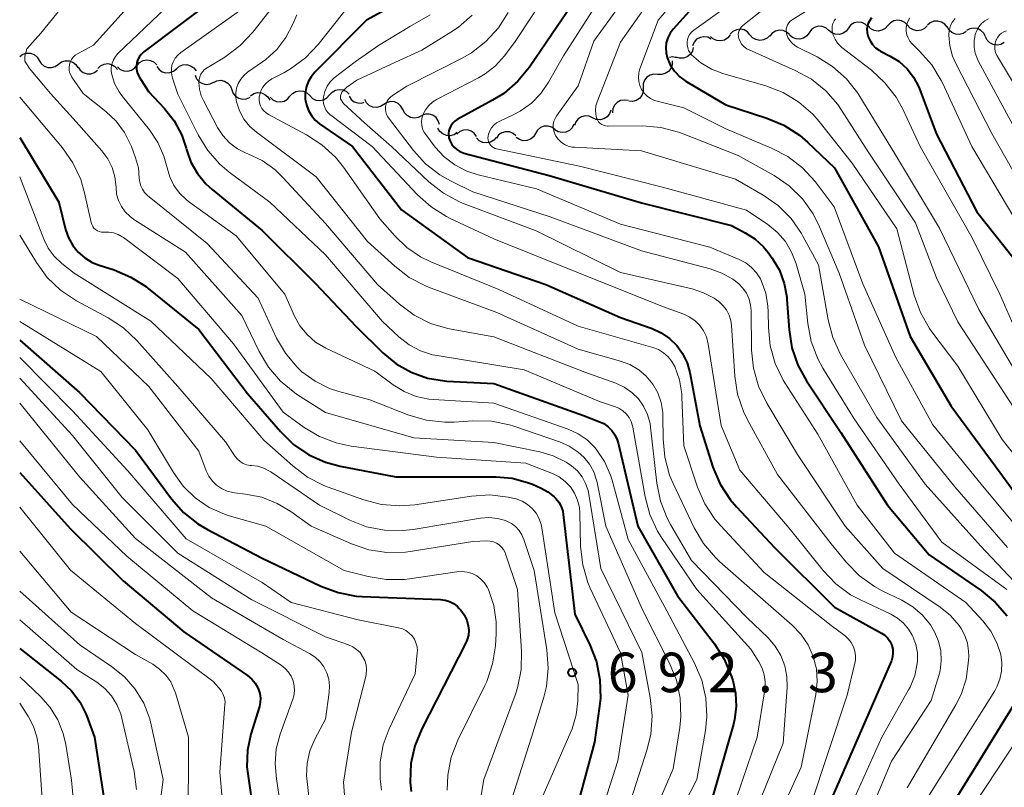
# Model space of a CAD drawing. Units: metres. Extents: x -68000 to -66000, y 19500 to 21000.
# Drawn here: x -68000 to -67907, y 19938 to 20011 of the extents above; entities that cross this region are included whole.
import ezdxf

# ---------------------------------------------------------------- set-up
doc = ezdxf.new("R2010")
doc.units = ezdxf.units.M
for name, color, linetype, lineweight in [('510200_細流', 7, 'Continuous', 30), ('710100_等高線(計曲線)', 7, 'Continuous', 40), ('710200_等高線(主曲線)', 7, 'Continuous', 13), ('731200_図化機測定による標高点', 7, 'Continuous', 40)]:
    doc.layers.add(name, color=color, linetype=linetype, lineweight=lineweight)
doc.styles.add('Style-WORKING', font='MS Gothic.ttf')

msp = doc.modelspace()

# ---------------------------------------------------------------- linework, layer by layer
at = {"layer": '510200_細流', "linetype": 'Continuous', "lineweight": 30, "flags": 128}
for points in [[(-67919.503, 20010.369), (-67919.771, 20010.62), (-67920.105, 20010.771), (-67920.47, 20010.808), (-67920.829, 20010.725), (-67921.141, 20010.533), (-67921.375, 20010.25)], [(-67915.757, 20010.506), (-67916.012, 20010.769), (-67916.339, 20010.936), (-67916.702, 20010.99), (-67917.064, 20010.924), (-67917.385, 20010.747), (-67917.632, 20010.475)], [(-67912.014, 20010.31), (-67912.236, 20010.603), (-67912.54, 20010.808), (-67912.894, 20010.905), (-67913.261, 20010.884), (-67913.601, 20010.746), (-67913.879, 20010.506)], [(-67930.708, 20009.603), (-67930.95, 20009.879), (-67931.268, 20010.062), (-67931.628, 20010.134), (-67931.993, 20010.086), (-67932.322, 20009.925), (-67932.582, 20009.665)], [(-67926.963, 20009.617), (-67927.234, 20009.865), (-67927.57, 20010.012), (-67927.936, 20010.044), (-67928.293, 20009.956), (-67928.603, 20009.76), (-67928.833, 20009.474)], [(-67923.236, 20010.019), (-67923.517, 20010.255), (-67923.859, 20010.388), (-67924.225, 20010.405), (-67924.579, 20010.302), (-67924.88, 20010.093), (-67925.098, 20009.797)], [(-67921.374, 20010.241), (-67921.591, 20009.945), (-67921.893, 20009.736), (-67922.246, 20009.633), (-67922.613, 20009.65), (-67922.955, 20009.782), (-67923.236, 20010.019)], [(-67917.632, 20010.475), (-67917.878, 20010.202), (-67918.199, 20010.025), (-67918.561, 20009.959), (-67918.924, 20010.013), (-67919.251, 20010.18), (-67919.506, 20010.444)], [(-67913.883, 20010.45), (-67914.144, 20010.192), (-67914.474, 20010.032), (-67914.839, 20009.986), (-67915.198, 20010.059), (-67915.516, 20010.243), (-67915.757, 20010.52)], [(-67910.183, 20009.922), (-67910.492, 20009.723), (-67910.848, 20009.634), (-67911.214, 20009.664), (-67911.551, 20009.809), (-67911.824, 20010.055), (-67912.003, 20010.375)], [(-67908.376, 20009.426), (-67908.534, 20009.758), (-67908.791, 20010.02), (-67909.118, 20010.186), (-67909.482, 20010.239), (-67909.843, 20010.173), (-67910.163, 20009.993)], [(-67934.397, 20009.193), (-67934.723, 20009.362), (-67935.086, 20009.416), (-67935.447, 20009.352), (-67935.77, 20009.175), (-67936.018, 20008.905), (-67936.165, 20008.569)], [(-67932.581, 20009.585), (-67932.812, 20009.299), (-67933.122, 20009.104), (-67933.48, 20009.018), (-67933.845, 20009.052), (-67934.181, 20009.2), (-67934.451, 20009.449)], [(-67928.834, 20009.54), (-67929.094, 20009.281), (-67929.424, 20009.12), (-67929.789, 20009.072), (-67930.148, 20009.144), (-67930.466, 20009.327), (-67930.708, 20009.603)], [(-67925.098, 20009.797), (-67925.315, 20009.502), (-67925.617, 20009.293), (-67925.97, 20009.19), (-67926.336, 20009.207), (-67926.679, 20009.339), (-67926.959, 20009.576)], [(-67906.585, 20008.871), (-67906.904, 20008.689), (-67907.264, 20008.619), (-67907.629, 20008.668), (-67907.957, 20008.832), (-67908.216, 20009.091), (-67908.378, 20009.421)], [(-67936.086, 20008.39), (-67936.178, 20008.034), (-67936.381, 20007.728), (-67936.671, 20007.502), (-67937.017, 20007.382), (-67937.384, 20007.378), (-67937.733, 20007.494)], [(-68000, 20007.54), (-67999.702, 20007.754), (-67999.35, 20007.86), (-67998.983, 20007.848), (-67998.639, 20007.719), (-67998.355, 20007.488), (-67998.161, 20007.176)], [(-67998.161, 20007.176), (-67997.967, 20006.864), (-67997.682, 20006.633), (-67997.339, 20006.503), (-67996.971, 20006.492), (-67996.62, 20006.598), (-67996.321, 20006.812)], [(-67996.319, 20006.822), (-67996.022, 20007.038), (-67995.672, 20007.145), (-67995.304, 20007.136), (-67994.96, 20007.009), (-67994.674, 20006.779), (-67994.478, 20006.468)], [(-67988.861, 20006.699), (-67988.618, 20006.974), (-67988.298, 20007.154), (-67987.937, 20007.224), (-67987.574, 20007.174), (-67987.245, 20007.01), (-67986.987, 20006.749)], [(-67938.1, 20007.13), (-67938.101, 20006.763), (-67938.221, 20006.416), (-67938.446, 20006.125), (-67938.752, 20005.922), (-67939.106, 20005.827), (-67939.472, 20005.852)], [(-67937.694, 20007.432), (-67938.055, 20007.498), (-67938.341, 20007.454)], [(-67994.467, 20006.536), (-67994.257, 20006.234), (-67993.962, 20006.017), (-67993.613, 20005.905), (-67993.245, 20005.911), (-67992.899, 20006.034), (-67992.612, 20006.262)], [(-67992.596, 20006.42), (-67992.331, 20006.674), (-67991.998, 20006.829), (-67991.633, 20006.869), (-67991.274, 20006.79), (-67990.96, 20006.601), (-67990.724, 20006.32)], [(-67990.73, 20006.558), (-67990.452, 20006.318), (-67990.112, 20006.181), (-67989.745, 20006.16), (-67989.391, 20006.258), (-67989.087, 20006.463), (-67988.865, 20006.756)], [(-67986.994, 20006.596), (-67986.775, 20006.301), (-67986.472, 20006.093), (-67986.12, 20005.993), (-67985.752, 20006.011), (-67985.411, 20006.145), (-67985.131, 20006.383)], [(-67985.131, 20006.383), (-67984.851, 20006.621), (-67984.51, 20006.755), (-67984.142, 20006.773), (-67983.789, 20006.673), (-67983.487, 20006.465), (-67983.268, 20006.17)], [(-67983.366, 20005.767), (-67983.226, 20005.428), (-67982.984, 20005.152), (-67982.667, 20004.968), (-67982.306, 20004.895), (-67981.942, 20004.941), (-67981.612, 20005.103)], [(-67981.616, 20005.093), (-67981.283, 20005.248), (-67980.918, 20005.286), (-67980.559, 20005.206), (-67980.246, 20005.015), (-67980.01, 20004.734), (-67979.877, 20004.392)], [(-67939.472, 20005.852), (-67939.838, 20005.877), (-67940.193, 20005.782), (-67940.499, 20005.58), (-67940.723, 20005.288), (-67940.843, 20004.942), (-67940.844, 20004.574)], [(-67979.877, 20004.392), (-67979.745, 20004.049), (-67979.509, 20003.769), (-67979.195, 20003.578), (-67978.836, 20003.497), (-67978.471, 20003.536), (-67978.138, 20003.69)], [(-67974.356, 20003.767), (-67974.114, 20004.044), (-67973.797, 20004.227), (-67973.436, 20004.3), (-67973.072, 20004.252), (-67972.742, 20004.092), (-67972.482, 20003.833)], [(-67970.608, 20003.895), (-67970.366, 20004.172), (-67970.048, 20004.355), (-67969.687, 20004.427), (-67969.324, 20004.379), (-67968.994, 20004.218), (-67968.734, 20003.958)], [(-67940.844, 20004.574), (-67940.845, 20004.207), (-67940.965, 20003.861), (-67941.19, 20003.569), (-67941.496, 20003.366), (-67941.85, 20003.272), (-67942.216, 20003.297)], [(-67978.095, 20003.827), (-67977.789, 20004.03), (-67977.434, 20004.122), (-67977.067, 20004.096), (-67976.728, 20003.954), (-67976.453, 20003.712), (-67976.271, 20003.393)], [(-67976.23, 20003.701), (-67975.969, 20003.442), (-67975.64, 20003.282), (-67975.276, 20003.234), (-67974.915, 20003.307), (-67974.597, 20003.49), (-67974.356, 20003.767)], [(-67972.482, 20003.833), (-67972.222, 20003.573), (-67971.893, 20003.412), (-67971.529, 20003.364), (-67971.168, 20003.436), (-67970.85, 20003.619), (-67970.608, 20003.895)], [(-67968.746, 20003.787), (-67968.544, 20003.481), (-67968.253, 20003.257), (-67967.907, 20003.136), (-67967.539, 20003.134), (-67967.301, 20003.213)], [(-67965.46, 20002.992), (-67965.771, 20002.797), (-67966.129, 20002.714), (-67966.495, 20002.749), (-67966.829, 20002.9), (-67967.098, 20003.149), (-67967.264, 20003.457)], [(-67942.269, 20003.358), (-67942.631, 20003.417), (-67942.993, 20003.356), (-67943.316, 20003.183), (-67943.567, 20002.914), (-67943.719, 20002.58), (-67943.755, 20002.215)], [(-67963.648, 20002.511), (-67963.822, 20002.834), (-67964.091, 20003.084), (-67964.425, 20003.234), (-67964.791, 20003.269), (-67965.149, 20003.186), (-67965.46, 20002.992)], [(-67961.866, 20001.93), (-67962.19, 20001.759), (-67962.553, 20001.702), (-67962.915, 20001.763), (-67963.238, 20001.937), (-67963.489, 20002.206), (-67963.639, 20002.541)], [(-67943.907, 20002.45), (-67944.035, 20002.106), (-67944.267, 20001.822), (-67944.578, 20001.626), (-67944.935, 20001.541), (-67945.301, 20001.574), (-67945.636, 20001.724)], [(-67960.184, 20001.104), (-67960.287, 20001.457), (-67960.497, 20001.757), (-67960.793, 20001.975), (-67961.144, 20002.086), (-67961.51, 20002.079), (-67961.856, 20001.954)], [(-67945.636, 20001.724), (-67945.971, 20001.874), (-67946.336, 20001.907), (-67946.693, 20001.822), (-67947.005, 20001.626), (-67947.237, 20001.342), (-67947.365, 20000.998)], [(-67958.485, 20000.332), (-67958.79, 20000.128), (-67959.145, 20000.034), (-67959.512, 20000.059), (-67959.851, 20000.2), (-67960.127, 20000.441), (-67960.311, 20000.759)], [(-67956.648, 19999.971), (-67956.866, 20000.266), (-67957.168, 20000.475), (-67957.52, 20000.576), (-67957.888, 20000.559), (-67958.229, 20000.426), (-67958.51, 20000.189)], [(-67949.217, 20000.632), (-67949.517, 20000.843), (-67949.869, 20000.946), (-67950.236, 20000.931), (-67950.579, 20000.799), (-67950.861, 20000.565), (-67951.053, 20000.252)], [(-67947.407, 20001.12), (-67947.575, 20000.793), (-67947.839, 20000.539), (-67948.172, 20000.381), (-67948.536, 20000.339), (-67948.895, 20000.416), (-67949.21, 20000.604)], [(-67954.78, 19999.875), (-67955.023, 19999.6), (-67955.342, 19999.418), (-67955.703, 19999.347), (-67956.066, 19999.396), (-67956.395, 19999.559), (-67956.654, 19999.819)], [(-67952.912, 20000.016), (-67953.191, 20000.254), (-67953.532, 20000.389), (-67953.899, 20000.409), (-67954.253, 20000.309), (-67954.556, 20000.102), (-67954.775, 19999.808)], [(-67951.053, 20000.252), (-67951.244, 19999.938), (-67951.527, 19999.704), (-67951.87, 19999.572), (-67952.237, 19999.557), (-67952.589, 19999.66), (-67952.889, 19999.871)]]:
    msp.add_lwpolyline(points, dxfattribs=at)
at = {"layer": '710100_等高線(計曲線)', "linetype": 'Continuous', "lineweight": 40, "flags": 128}
for points, elevation in [([(-67941.75, 20021), (-67949, 20010.39), (-67951.63, 20006.54), (-67952.74, 20005.19), (-67954.06, 20004.05), (-67955.13, 20003.39), (-67958.49, 20001.57), (-67958.71, 20001.42), (-67958.91, 20001.23), (-67959.07, 20001.01), (-67959.2, 20000.77), (-67959.27, 20000.51), (-67959.31, 20000.23), (-67959.29, 19999.96), (-67959.27, 19999.84), (-67959.16, 19999.51), (-67959, 19999.21), (-67958.79, 19998.94), (-67958.53, 19998.71), (-67958.24, 19998.53), (-67957.92, 19998.4), (-67957.85, 19998.38), (-67949.75, 19996.25), (-67941, 19993.66), (-67932.47, 19991.53), (-67931.16, 19990.84), (-67930.24, 19990.25), (-67929.44, 19989.51), (-67928.98, 19988.95), (-67928.59, 19988.41), (-67927.92, 19987.27), (-67927.46, 19986.03), (-67927.21, 19984.74), (-67927.2, 19984.51), (-67927, 19981.64), (-67926.73, 19979.92), (-67926.16, 19978.27), (-67925.35, 19976.79), (-67922.1, 19971.9), (-67917.66, 19965), (-67913.72, 19960.28), (-67908.79, 19956.92), (-67907.44, 19955.82), (-67906.3, 19954.5)], 660), ([(-67961, 20014.35), (-67967.11, 20011), (-67971.99, 20006.05), (-67972.35, 20005.61), (-67972.63, 20005.13), (-67972.81, 20004.6), (-67972.91, 20004.05), (-67972.9, 20003.5), (-67972.8, 20002.95), (-67972.61, 20002.42), (-67972.32, 20001.94), (-67971.96, 20001.52), (-67971.54, 20001.17), (-67968.42, 19999), (-67963.77, 19993), (-67957.51, 19988.49), (-67950.08, 19985.92), (-67943, 19982.8), (-67940, 19981.75), (-67939.13, 19981.35), (-67938.34, 19980.81), (-67937.65, 19980.15), (-67937.1, 19979.37), (-67936.68, 19978.51), (-67936.42, 19977.57), (-67935.48, 19972.52), (-67934.22, 19968.61), (-67933.54, 19967), (-67932.59, 19965.54), (-67931.99, 19964.84), (-67928.38, 19961), (-67922.68, 19955.32), (-67918.24, 19952.87), (-67917.93, 19952.67), (-67917.67, 19952.41), (-67917.45, 19952.12), (-67917.29, 19951.79), (-67917.26, 19951.71), (-67917.17, 19951.35), (-67917.15, 19950.98), (-67917.19, 19950.61), (-67917.29, 19950.26), (-67917.32, 19950.19), (-67922.17, 19939), (-67927, 19928.01)], 670), ([(-67981.06, 20013.38), (-67988.21, 20007.99), (-67988.45, 20007.78), (-67988.64, 20007.53), (-67988.78, 20007.26), (-67988.88, 20006.96), (-67988.92, 20006.66), (-67988.91, 20006.34), (-67988.85, 20006.04), (-67988.73, 20005.75), (-67988.65, 20005.61), (-67987.78, 20004.22), (-67986.27, 20002.61), (-67985.34, 20001.43), (-67984.63, 20000.1), (-67984.2, 19998.86), (-67984.17, 19998.71), (-67983.75, 19997.53), (-67983.13, 19996.44), (-67982.33, 19995.47), (-67981.74, 19994.93), (-67977, 19991.06)], 680), ([(-67935, 20013.5), (-67938.01, 20010.12), (-67938.29, 20009.74), (-67938.51, 20009.31), (-67938.65, 20008.85), (-67938.7, 20008.38), (-67938.67, 20007.9), (-67938.56, 20007.44), (-67938.27, 20006.76)], 650), ([(-67919.17, 20011.21), (-67919.35, 20010.97), (-67919.49, 20010.71), (-67919.57, 20010.42), (-67919.61, 20010.13), (-67919.59, 20009.83), (-67919.59, 20009.8), (-67919.49, 20009.4), (-67919.32, 20009.02), (-67919.09, 20008.67), (-67918.8, 20008.37), (-67918.46, 20008.13), (-67918.32, 20008.05), (-67917.41, 20007.59), (-67916.56, 20007.06), (-67915.81, 20006.38), (-67915.19, 20005.59), (-67914.72, 20004.7), (-67914.64, 20004.49), (-67913, 20000.17), (-67909.17, 19992.83), (-67905.64, 19988.36)], 640), ([(-67938.27, 20006.76), (-67937.87, 20006.15), (-67937.36, 20005.61), (-67936.77, 20005.17), (-67936.7, 20005.13), (-67933, 20002.95), (-67929.1, 20001.7), (-67927.49, 20001.02), (-67926.02, 20000.08), (-67925.25, 19999.42), (-67922.7, 19997), (-67918.5, 19989.5), (-67915.51, 19981), (-67911.62, 19974.38), (-67907, 19968.12), (-67901.46, 19960.54)], 650), ([(-68000, 19999.87), (-67996.28, 19993.72), (-67995.64, 19991.14), (-67995.37, 19990.36), (-67994.97, 19989.63), (-67994.45, 19988.99), (-67993.82, 19988.44), (-67993.11, 19988.02), (-67992.47, 19987.76), (-67991.05, 19987.31), (-67989.44, 19986.63), (-67987.98, 19985.69), (-67987.8, 19985.55), (-67983, 19981.67), (-67978.4, 19975.6), (-67975.27, 19971.98), (-67974.02, 19970.76), (-67972.58, 19969.78), (-67970.99, 19969.07), (-67969.58, 19968.69), (-67964.31, 19967.69), (-67954.78, 19967.68), (-67953.28, 19967.55), (-67951.82, 19967.16), (-67951.36, 19966.98), (-67950.53, 19966.62), (-67949.88, 19966.27), (-67949.3, 19965.81), (-67949.12, 19965.64), (-67948.84, 19965.28), (-67948.62, 19964.87), (-67948.47, 19964.44), (-67948.42, 19964.13), (-67947.33, 19954.67), (-67945.9, 19951.77), (-67945.28, 19950.14), (-67944.94, 19948.43), (-67944.9, 19946.69), (-67944.98, 19945.95), (-67945.46, 19942.54), (-67948.09, 19932.84)], 690), ([(-67977, 19991.06), (-67971.96, 19986.04), (-67968.06, 19981.94), (-67965.53, 19979.45), (-67964.27, 19978.41), (-67962.85, 19977.61), (-67961.31, 19977.06), (-67959.7, 19976.79), (-67959.46, 19976.77), (-67955, 19976.53), (-67946.5, 19973.5), (-67945.05, 19972.95), (-67944.59, 19972.74), (-67944.17, 19972.44), (-67943.82, 19972.08), (-67943.53, 19971.66), (-67943.32, 19971.2), (-67943.23, 19970.9), (-67941.36, 19963), (-67937.6, 19956.4), (-67934.09, 19951.87), (-67933.15, 19950.41), (-67932.46, 19948.77), (-67932.34, 19948.39), (-67932.07, 19947.17), (-67932.01, 19945.92), (-67932.17, 19944.67), (-67932.28, 19944.23), (-67934.93, 19935)], 680), ([(-68000, 19980.65), (-67994.31, 19975.69), (-67989, 19970.22), (-67985.6, 19965.62), (-67984.45, 19964.31), (-67983.09, 19963.23), (-67982.19, 19962.7), (-67977, 19959.99), (-67971.42, 19957.32), (-67969.79, 19956.71), (-67968.07, 19956.39), (-67967.51, 19956.36), (-67960.07, 19956.06), (-67959.64, 19956.01), (-67959.23, 19955.88), (-67958.85, 19955.68), (-67958.5, 19955.42), (-67958.3, 19955.21), (-67958.16, 19955.05), (-67957.84, 19954.6), (-67957.59, 19954.11), (-67957.44, 19953.56), (-67957.4, 19953.13), (-67957.43, 19952.69), (-67957.54, 19952.27), (-67957.67, 19951.96), (-67961.85, 19943.81), (-67962.51, 19942.2), (-67962.88, 19940.5), (-67962.94, 19938.75), (-67962.86, 19937.87)], 700), ([(-68000, 19968.11), (-67995.21, 19962.79), (-67990.17, 19957.83), (-67984.43, 19953), (-67978.37, 19948.84), (-67977.98, 19948.52), (-67977.65, 19948.13), (-67977.4, 19947.7), (-67977.33, 19947.54), (-67977.2, 19947.14), (-67977.15, 19946.72), (-67977.17, 19946.29), (-67977.25, 19945.91), (-67978.06, 19943.3), (-67978.39, 19941.77), (-67978.45, 19940.2), (-67978.23, 19938.65), (-67978.02, 19937.11)], 710), ([(-68000, 19951.42), (-67996.06, 19948.32), (-67995.09, 19947.41), (-67994.3, 19946.35), (-67993.7, 19945.16), (-67993.64, 19945), (-67992.89, 19943), (-67991.97, 19937.05)], 720), ([(-67905.31, 19946.69), (-67912.52, 19935)], 660)]:
    msp.add_lwpolyline(points, dxfattribs=dict(at, elevation=elevation))
at = {"layer": '710200_等高線(主曲線)', "linetype": 'Continuous', "lineweight": 13, "flags": 128}
for points, elevation in [([(-67946.36, 20019), (-67953, 20008.95), (-67954, 20007.62), (-67954.85, 20006.67), (-67955.85, 20005.89), (-67956.48, 20005.52), (-67960.39, 20003.5), (-67960.81, 20003.23), (-67961.18, 20002.89), (-67961.49, 20002.49), (-67961.74, 20002), (-67961.83, 20001.68), (-67961.87, 20001.36), (-67961.85, 20001.03), (-67961.78, 20000.7), (-67961.64, 20000.4), (-67961.48, 20000.15), (-67960.57, 19998.96), (-67959.71, 19998.03), (-67958.71, 19997.26), (-67957.59, 19996.67), (-67956.49, 19996.32), (-67950.96, 19995), (-67943, 19991.65), (-67934.53, 19989.47), (-67931.73, 19988.3), (-67931.11, 19987.97), (-67930.56, 19987.55), (-67930.09, 19987.04), (-67929.72, 19986.45), (-67929.65, 19986.3), (-67929.22, 19985.12), (-67929.01, 19983.88), (-67928.98, 19983.35), (-67928.96, 19981.85), (-67928.79, 19980.12), (-67928.32, 19978.44), (-67927.56, 19976.87), (-67927.39, 19976.6), (-67924.28, 19971.72), (-67920.54, 19965), (-67917, 19960.46), (-67910.23, 19955.77), (-67908.62, 19954.03), (-67907.86, 19953.05), (-67907.28, 19951.95)], 662), ([(-67941.11, 20019), (-67948.4, 20007.6), (-67949.82, 20005.1), (-67950.55, 20004.03), (-67951.45, 20003.11), (-67952.5, 20002.36)], 658), ([(-67938.2, 20019.13), (-67945.54, 20009), (-67947, 20004.75), (-67949.04, 20001.94), (-67949.2, 20001.68), (-67949.31, 20001.4), (-67949.37, 20001.1), (-67949.38, 20000.79), (-67949.33, 20000.49), (-67949.23, 20000.2), (-67949.13, 20000), (-67948.9, 19999.69), (-67948.62, 19999.42), (-67948.3, 19999.21), (-67947.95, 19999.05)], 656), ([(-67980.39, 20017.66), (-67990.68, 20007.82), (-67990.92, 20007.55), (-67991.11, 20007.24), (-67991.24, 20006.9), (-67991.31, 20006.54), (-67991.32, 20006.18), (-67991.27, 20005.84), (-67990.99, 20004.98), (-67990.56, 20004.18), (-67990.25, 20003.75), (-67987.69, 20000.59), (-67986.89, 19999.4), (-67986.31, 19998.09), (-67986.02, 19997), (-67985.77, 19996.13), (-67985.37, 19995.32), (-67984.84, 19994.6)], 682), ([(-67937.21, 20017.15), (-67943, 20008.89), (-67945.21, 20003.25), (-67945.32, 20002.87), (-67945.37, 20002.48), (-67945.34, 20002.08), (-67945.26, 20001.71), (-67945.18, 20001.53), (-67945.07, 20001.36), (-67944.94, 20001.22), (-67944.78, 20001.1), (-67944.6, 20001.02), (-67944.42, 20000.96), (-67944.22, 20000.94), (-67944.18, 20000.94)], 654), ([(-67934.23, 20017.09), (-67939.42, 20011), (-67941.15, 20006.38), (-67941.26, 20005.99), (-67941.3, 20005.59), (-67941.26, 20005.18), (-67941.16, 20004.79), (-67940.99, 20004.42)], 652), ([(-67972.87, 20016.24), (-67977.88, 20009.86), (-67979.07, 20008.59), (-67980.55, 20007.48), (-67982.22, 20006.47), (-67982.45, 20006.3), (-67982.64, 20006.1), (-67982.8, 20005.86), (-67982.91, 20005.61), (-67982.98, 20005.33), (-67983, 20005.08), (-67982.94, 20004.44), (-67982.78, 20003.82), (-67982.57, 20003.36), (-67981.23, 20000.82), (-67980.73, 20000.04), (-67980.09, 19999.35), (-67979.35, 19998.79), (-67978.52, 19998.37), (-67978.34, 19998.3), (-67977, 19997.67), (-67975.8, 19996.82), (-67975.02, 19996.08), (-67971, 19991.71), (-67966.06, 19985.94), (-67963.95, 19984.05), (-67962.57, 19983.02), (-67961.03, 19982.24), (-67959.38, 19981.74), (-67959.05, 19981.68), (-67955, 19980.97), (-67946.39, 19977.61), (-67943.44, 19976.56), (-67942.64, 19976.2), (-67941.93, 19975.7), (-67941.3, 19975.09), (-67940.8, 19974.38), (-67940.42, 19973.59), (-67940.19, 19972.75), (-67940.14, 19972.4), (-67939.54, 19967.09), (-67939.19, 19965.38), (-67938.56, 19963.76), (-67938.25, 19963.18), (-67936.25, 19959.75), (-67931, 19954.35), (-67929, 19952.42), (-67928.32, 19951.63), (-67927.78, 19950.74), (-67927.41, 19949.77), (-67927.21, 19948.75)], 676), ([(-67929.13, 20015), (-67936.04, 20010.04), (-67936.24, 20009.87), (-67936.41, 20009.66), (-67936.54, 20009.43), (-67936.63, 20009.17), (-67936.68, 20008.91), (-67936.67, 20008.64), (-67936.62, 20008.37), (-67936.53, 20008.12), (-67936.39, 20007.89), (-67936.25, 20007.71), (-67935.36, 20006.94), (-67934.35, 20006.34), (-67933.28, 20005.93), (-67929.2, 20004.75), (-67927.57, 20004.12), (-67926.08, 20003.22), (-67924.76, 20002.07), (-67924.15, 20001.37), (-67921, 19997.42), (-67916.79, 19991.21), (-67915.12, 19984.9), (-67914.53, 19983.26), (-67913.67, 19981.74), (-67913.44, 19981.43), (-67911, 19978.19), (-67906.78, 19971.22), (-67901, 19963.92)], 648), ([(-67922.01, 20013.99), (-67926.72, 20011.01), (-67926.89, 20010.88), (-67927.03, 20010.73), (-67927.14, 20010.55), (-67927.22, 20010.36), (-67927.27, 20010.16)], 644), ([(-67997.07, 20004.05), (-67999.07, 20006.41), (-67999.5, 20007.1), (-67999.52, 20007.56), (-67999.33, 20008.27), (-67997.99, 20009.77), (-67995.65, 20012.64)], 686), ([(-67989.53, 20012.47), (-67993, 20008.62), (-67994.5, 20007.81), (-67994.73, 20007.66), (-67994.92, 20007.48), (-67995.08, 20007.26), (-67995.2, 20007.02), (-67995.28, 20006.77), (-67995.31, 20006.5), (-67995.3, 20006.23), (-67995.24, 20005.97), (-67995.13, 20005.73), (-67995.05, 20005.59), (-67993.98, 20004.02), (-67991.83, 20002.32), (-67990.86, 20001.41), (-67990.06, 20000.34), (-67989.46, 19999.14), (-67989.4, 19999), (-67989, 19997.94), (-67988.74, 19997), (-67988.65, 19996), (-67988.61, 19995.63), (-67988.52, 19995.28), (-67988.36, 19994.95), (-67988.15, 19994.65), (-67987.86, 19994.37)], 684), ([(-67979.15, 20011.86), (-67984.71, 20007.92), (-67985, 20007.68), (-67985.24, 20007.39), (-67985.42, 20007.07), (-67985.55, 20006.72), (-67985.61, 20006.35), (-67985.61, 20005.98), (-67985.54, 20005.61), (-67985.51, 20005.49), (-67985, 20003.98), (-67983.06, 20000.11), (-67982.15, 19998.63), (-67981, 19997.32), (-67980.11, 19996.58), (-67976.28, 19993.72), (-67971, 19988.73), (-67965.58, 19982.42), (-67964.03, 19980.97), (-67963.06, 19980.22), (-67961.98, 19979.65), (-67960.82, 19979.27), (-67960.38, 19979.19), (-67952.15, 19977.85), (-67945, 19974.82), (-67943.55, 19974.37), (-67943.14, 19974.2), (-67942.77, 19973.96), (-67942.45, 19973.67), (-67942.18, 19973.32), (-67941.98, 19972.93), (-67941.85, 19972.52), (-67941.83, 19972.41), (-67940.66, 19965.81), (-67940.21, 19964.13), (-67939.48, 19962.55), (-67939.09, 19961.94), (-67935.75, 19957), (-67930.64, 19951.36), (-67929.86, 19950.14), (-67929.55, 19949.55), (-67929.35, 19948.92), (-67929.27, 19948.26), (-67929.3, 19947.6), (-67929.31, 19947.49), (-67930.03, 19943), (-67933, 19934.29)], 678), ([(-67968.66, 20012.51), (-67971.69, 20008.69), (-67972.89, 20007.42), (-67974.29, 20006.38), (-67974.94, 20006.01), (-67976.07, 20005.43), (-67976.4, 20005.22)], 672), ([(-67953.64, 20011.72), (-67954.58, 20010.25), (-67955.76, 20008.96), (-67957.14, 20007.9), (-67957.96, 20007.43), (-67963.28, 20004.72), (-67964.62, 20003.86), (-67964.82, 20003.7), (-67965, 20003.51), (-67965.13, 20003.3), (-67965.23, 20003.06), (-67965.29, 20002.81), (-67965.3, 20002.55), (-67965.26, 20002.3), (-67965.19, 20002.05), (-67965.07, 20001.83), (-67965, 20001.73), (-67962.65, 19998.64), (-67961.49, 19997.37), (-67960.13, 19996.31), (-67959.11, 19995.74), (-67957, 19994.7), (-67949.66, 19992.34), (-67941, 19989.11), (-67934.49, 19987.41), (-67933.37, 19987.01), (-67932.34, 19986.42), (-67931.8, 19986.01), (-67931.38, 19985.58), (-67931.04, 19985.09), (-67930.8, 19984.55), (-67930.65, 19983.97), (-67930.6, 19983.45), (-67930.55, 19979.71), (-67930.38, 19977.98), (-67929.91, 19976.3), (-67929.12, 19974.68), (-67926.19, 19969.81), (-67921.69, 19963), (-67918.09, 19959), (-67912.67, 19955.33), (-67911.69, 19954.54), (-67910.87, 19953.59), (-67910.68, 19953.32), (-67910.32, 19952.64), (-67910.08, 19951.92), (-67909.97, 19951.16), (-67909.96, 19950.67), (-67910, 19950)], 664), ([(-67929, 20012.37), (-67931.39, 20010.48), (-67931.54, 20010.34), (-67931.65, 20010.18), (-67931.74, 20010.01), (-67931.8, 20009.82), (-67931.82, 20009.62), (-67931.81, 20009.43), (-67931.76, 20009.24), (-67931.64, 20008.95), (-67931.47, 20008.69), (-67931.26, 20008.46), (-67931.01, 20008.28), (-67930.79, 20008.16), (-67926.41, 20006.22), (-67924.88, 20005.38), (-67923.52, 20004.29), (-67922.38, 20002.98), (-67922.02, 20002.45), (-67919.5, 19998.5), (-67915, 19991.77), (-67913, 19986.57), (-67911, 19982.4), (-67905.72, 19974.28)], 646), ([(-67973.7, 20011.5), (-67974, 20010.84), (-67974.09, 20010.61), (-67974.74, 20009.35), (-67975.61, 20008.22), (-67976.65, 20007.26), (-67976.95, 20007.04), (-67978.37, 20006.05), (-67978.73, 20005.75), (-67979.03, 20005.39), (-67979.26, 20004.99), (-67979.42, 20004.55), (-67979.5, 20004.09), (-67979.5, 20003.63), (-67979.43, 20003.23), (-67979.15, 20002.39), (-67978.72, 20001.61), (-67978.17, 20000.92), (-67977.53, 20000.36), (-67971.86, 19996.14), (-67967, 19990.01), (-67964.42, 19987.66), (-67963.04, 19986.6), (-67961.49, 19985.8), (-67961.2, 19985.68), (-67954.74, 19983.26), (-67947, 19979.78), (-67943, 19978.67), (-67942.1, 19978.33), (-67941.27, 19977.84), (-67940.55, 19977.22), (-67939.94, 19976.48), (-67939.46, 19975.64), (-67939.14, 19974.74), (-67938.99, 19973.79), (-67938.97, 19973.4), (-67938.96, 19971.28), (-67938.79, 19969.54), (-67938.33, 19967.86), (-67937.99, 19967.06), (-67936, 19962.87), (-67935.12, 19961.36), (-67933.99, 19960.03), (-67933.56, 19959.64), (-67929.73, 19956.27), (-67926.7, 19953.64), (-67925.87, 19952.77), (-67925.19, 19951.77), (-67924.7, 19950.67)], 674), ([(-67961.05, 20011.49), (-67962.98, 20010.38), (-67965.96, 20008.6), (-67968.17, 20007.05), (-67970.16, 20005.52), (-67970.53, 20005.15), (-67970.83, 20004.72), (-67971.04, 20004.24), (-67971.18, 20003.72), (-67971.2, 20003.41), (-67971.17, 20003.09), (-67971.09, 20002.79), (-67970.95, 20002.5), (-67970.77, 20002.24), (-67970.54, 20002.02), (-67970.48, 20001.98), (-67966.56, 19999), (-67962.27, 19994.44), (-67960.97, 19993.28), (-67959.49, 19992.36), (-67959.22, 19992.23), (-67955, 19990.26), (-67946.98, 19987.02), (-67939, 19983.84), (-67937, 19983.11), (-67936.43, 19982.84), (-67935.91, 19982.48), (-67935.47, 19982.03), (-67935.11, 19981.52), (-67934.84, 19980.95), (-67934.67, 19980.28), (-67933.45, 19972.55), (-67931.67, 19968.33), (-67927, 19962.81), (-67923.77, 19958.8), (-67922.56, 19957.54), (-67921.16, 19956.51), (-67920.23, 19956.02), (-67917.33, 19954.66), (-67916.7, 19954.29), (-67916.13, 19953.82), (-67915.66, 19953.25), (-67915.33, 19952.67), (-67915.26, 19952.54), (-67914.98, 19951.79), (-67914.83, 19951.01), (-67914.82, 19950.21), (-67914.84, 19949.99), (-67915.08, 19948.84), (-67915.52, 19947.75), (-67915.66, 19947.49), (-67918.2, 19943), (-67922.46, 19933.54)], 668), ([(-67957.07, 20011.47), (-67958.38, 20010.32), (-67959.08, 20009.85), (-67961.86, 20008.14), (-67964.33, 20007.02), (-67968.01, 20005.3), (-67968.97, 20004.62), (-67969.45, 20004.16), (-67969.55, 20003.82), (-67969.55, 20003.52), (-67969.29, 20003.08), (-67967.3, 20001.26), (-67964.73, 19999), (-67961.17, 19995.65), (-67959.8, 19994.58), (-67958.26, 19993.75), (-67957.84, 19993.59), (-67951, 19991.01), (-67943, 19987.07), (-67936.2, 19985.51), (-67935.12, 19985.15), (-67934.1, 19984.62), (-67933.68, 19984.32), (-67933.28, 19983.95), (-67932.95, 19983.51), (-67932.69, 19983.03), (-67932.53, 19982.51), (-67932.46, 19982.03), (-67932.15, 19977.24)], 666), ([(-67922.58, 20011.13), (-67922.73, 20010.91), (-67922.84, 20010.68), (-67922.9, 20010.43), (-67922.92, 20010.17), (-67922.9, 20009.98), (-67922.81, 20009.57), (-67922.64, 20009.18), (-67922.41, 20008.82), (-67922.12, 20008.51), (-67921.98, 20008.4), (-67919.18, 20006.24), (-67917.9, 20005.06), (-67916.84, 20003.68), (-67916.22, 20002.54), (-67914.57, 19999), (-67909.64, 19990.36), (-67906.99, 19985.01), (-67905, 19980.47)], 642), ([(-67915.7, 20010.92), (-67915.82, 20010.61), (-67915.88, 20010.28), (-67915.88, 20009.94), (-67915.82, 20009.61), (-67915.71, 20009.3), (-67915.54, 20009), (-67915.33, 20008.75), (-67915.29, 20008.71), (-67914.62, 20008.06), (-67913.47, 20006.75), (-67912.56, 20005.26), (-67912.45, 20005.04), (-67909.65, 19999), (-67905.68, 19992.32)], 638), ([(-67915.53, 20011.21), (-67915.7, 20010.92)], 638), ([(-67911.23, 20011.16), (-67911.48, 20010.84), (-67911.67, 20010.48), (-67911.79, 20010.09), (-67911.84, 20009.68), (-67911.85, 20009.58), (-67911.76, 20008.56), (-67911.49, 20007.57), (-67911.19, 20006.89), (-67907.76, 20000.24), (-67903.64, 19993)], 636), ([(-67908.08, 20011.13), (-67908.43, 20010.92), (-67908.74, 20010.66), (-67909, 20010.35), (-67909.2, 20010), (-67909.34, 20009.62), (-67909.44, 20009.03), (-67909.44, 20008.44), (-67909.34, 20007.85), (-67909.13, 20007.29), (-67909.05, 20007.13), (-67905.74, 20001), (-67901.62, 19994.38), (-67897.7, 19987)], 634), ([(-67927.27, 20010.16), (-67927.28, 20009.95), (-67927.25, 20009.74), (-67927.23, 20009.68), (-67927.11, 20009.36), (-67926.94, 20009.06), (-67926.72, 20008.8), (-67926.45, 20008.58), (-67926.21, 20008.44), (-67924.35, 20007.51), (-67922.87, 20006.6), (-67921.56, 20005.44), (-67920.48, 20004.08), (-67920.28, 20003.76), (-67917, 19998.38), (-67912.72, 19991.28), (-67909, 19983.55), (-67905.09, 19976.91)], 644), ([(-67906.37, 20009.97), (-67906.61, 20009.89), (-67906.84, 20009.76), (-67907.03, 20009.59), (-67907.2, 20009.39), (-67907.33, 20009.16), (-67907.35, 20009.12), (-67907.45, 20008.83), (-67907.49, 20008.53), (-67907.48, 20008.23), (-67907.42, 20007.93), (-67907.3, 20007.65), (-67907.24, 20007.53), (-67903.29, 20001)], 632), ([(-67976.4, 20005.22), (-67976.69, 20004.95), (-67976.93, 20004.64), (-67977.11, 20004.3), (-67977.23, 20003.92), (-67977.27, 20003.73), (-67977.28, 20003.44), (-67977.24, 20003.15), (-67977.16, 20002.87), (-67977.02, 20002.62), (-67976.85, 20002.38), (-67976.63, 20002.19), (-67976.39, 20002.03), (-67972.78, 20000.12), (-67971.32, 19999.17), (-67970.04, 19997.99), (-67969.29, 19997.05), (-67965.84, 19992.16), (-67964.42, 19990.53), (-67963.28, 19989.43), (-67961.96, 19988.54), (-67961, 19988.08), (-67954.55, 19985.45), (-67947, 19981.98), (-67939.92, 19979.95), (-67939.39, 19979.75), (-67938.9, 19979.46), (-67938.47, 19979.08), (-67938.11, 19978.64), (-67937.84, 19978.16), (-67937.4, 19976.89), (-67937.18, 19975.56), (-67937.17, 19975.27), (-67937, 19970.64), (-67935.69, 19966.72), (-67934.99, 19965.12), (-67934.03, 19963.67), (-67933.52, 19963.07), (-67929.37, 19958.63), (-67923, 19953.59), (-67921.69, 19952.6), (-67921.37, 19952.31), (-67921.1, 19951.97), (-67920.89, 19951.58), (-67920.76, 19951.16), (-67920.7, 19950.73), (-67920.71, 19950.3), (-67920.76, 19950.02), (-67921.48, 19947), (-67925, 19936.39)], 672), ([(-67940.99, 20004.42), (-67940.76, 20004.08), (-67940.48, 20003.79), (-67940.15, 20003.56), (-67939.78, 20003.38), (-67939.53, 20003.3), (-67937, 20002.67), (-67933, 20000.67), (-67928.66, 19998.86), (-67927.11, 19998.05), (-67925.73, 19996.99), (-67924.54, 19995.69), (-67922.72, 19993.28), (-67920.01, 19985.99), (-67916.86, 19979), (-67913.37, 19972.63), (-67908.76, 19967), (-67903.43, 19960.57)], 652), ([(-68000, 20003.7), (-67995.95, 19998.88), (-67994.95, 19997.45), (-67994.21, 19995.87), (-67993.85, 19994.61), (-67993.22, 19991.79), (-67993.16, 19991.6), (-67993.07, 19991.42), (-67992.95, 19991.26), (-67992.8, 19991.13), (-67992.63, 19991.02), (-67992.45, 19990.94), (-67992.25, 19990.9), (-67992.05, 19990.89), (-67991.99, 19990.9), (-67991.54, 19990.9), (-67991.09, 19990.83), (-67990.66, 19990.68), (-67990.27, 19990.46), (-67990.16, 19990.39), (-67985, 19986.48), (-67979.71, 19980.29), (-67975, 19973.83), (-67973, 19972.38), (-67971.56, 19971.51), (-67969.98, 19970.9), (-67968.54, 19970.6), (-67960.45, 19969.55), (-67951.98, 19969), (-67949.45, 19968), (-67948.81, 19967.68), (-67948.24, 19967.25), (-67947.75, 19966.73), (-67947.35, 19966.14), (-67947.07, 19965.48), (-67946.9, 19964.78), (-67946.86, 19964.28), (-67946.78, 19961.07), (-67946.58, 19959.34), (-67946.09, 19957.67), (-67945.86, 19957.12), (-67943.01, 19950.99), (-67942.26, 19947), (-67943.25, 19940.75), (-67947.02, 19929)], 688), ([(-67943.3, 19933), (-67940.47, 19941.88), (-67940.13, 19943.3), (-67940, 19945.04), (-67940.18, 19946.77), (-67940.98, 19951.02), (-67944.85, 19959), (-67946, 19966.06), (-67946.06, 19966.4), (-67946.3, 19967.07), (-67946.64, 19967.7), (-67947.09, 19968.26), (-67947.63, 19968.73), (-67948.16, 19969.08), (-67949.37, 19969.68), (-67950.66, 19970.06), (-67955, 19970.93), (-67962.61, 19971.39), (-67971, 19973.8), (-67973.63, 19975.47), (-67973.91, 19975.66), (-67975.26, 19976.76), (-67976.4, 19978.08), (-67977.29, 19979.58), (-67978.93, 19983), (-67984.28, 19989), (-67989.17, 19992.1), (-67989.53, 19992.36), (-67989.98, 19992.8), (-67990.35, 19993.32), (-67990.63, 19993.89), (-67990.8, 19994.5), (-67990.86, 19995.14), (-67990.97, 19996.14), (-67991.23, 19997.02), (-67991.64, 19997.85), (-67992.2, 19998.6), (-67994.64, 20001.36), (-67997.07, 20004.05)], 686), ([(-67952.5, 20002.36), (-67953.19, 20002), (-67954.45, 20001.42), (-67954.75, 20001.26), (-67955.01, 20001.04), (-67955.23, 20000.78), (-67955.4, 20000.49), (-67955.52, 20000.17), (-67955.56, 20000), (-67955.58, 19999.82), (-67955.56, 19999.64), (-67955.52, 19999.46), (-67955.44, 19999.3), (-67955.34, 19999.15), (-67955.21, 19999.02), (-67955.06, 19998.91), (-67954.9, 19998.83), (-67954.75, 19998.79), (-67946.87, 19997.13), (-67939, 19995.17), (-67931.03, 19992.97), (-67929.02, 19991.6), (-67928.11, 19990.87), (-67927.35, 19989.99), (-67926.76, 19989), (-67926.34, 19987.9), (-67925.52, 19985), (-67925.23, 19982.23), (-67924.91, 19980.52), (-67924.28, 19978.89), (-67923.79, 19978), (-67920.82, 19973.18), (-67916.54, 19967), (-67912.5, 19961.5), (-67906.34, 19957)], 658), ([(-67944.18, 20000.94), (-67940.91, 20000.96), (-67939.18, 20000.82), (-67937.49, 20000.38), (-67937.22, 20000.27), (-67931.83, 19998.17), (-67928.42, 19996.25), (-67926.98, 19995.27), (-67925.74, 19994.05), (-67924.72, 19992.63), (-67924.11, 19991.4), (-67922.26, 19987), (-67919.83, 19980.17), (-67916.34, 19973), (-67911.26, 19966.74), (-67906.27, 19961)], 654), ([(-67947.95, 19999.05), (-67947.58, 19998.96), (-67947.36, 19998.94), (-67941, 19998.59), (-67932.08, 19995.92), (-67929.47, 19994.41), (-67928.04, 19993.41), (-67926.81, 19992.18), (-67925.81, 19990.75), (-67925.68, 19990.52), (-67924.2, 19987.8), (-67923.3, 19982.58), (-67922.86, 19980.9), (-67922.11, 19979.29), (-67918.67, 19973.33), (-67914.08, 19967), (-67908.84, 19961.16), (-67903.02, 19955)], 656), ([(-68000, 19996.12), (-67997.71, 19990.21), (-67997.3, 19989.37), (-67996.74, 19988.61), (-67996, 19987.91), (-67994.83, 19987), (-67987.56, 19982.44), (-67981.82, 19977), (-67976.82, 19971.18), (-67974.09, 19968.72), (-67972.7, 19967.67), (-67971.15, 19966.87), (-67970.74, 19966.72), (-67967.36, 19965.52), (-67965.67, 19965.08), (-67963.93, 19964.94), (-67962.52, 19965.05), (-67957.12, 19965.86), (-67955.38, 19965.97), (-67953.64, 19965.77), (-67952.94, 19965.6), (-67952.89, 19965.59), (-67952.34, 19965.38), (-67951.83, 19965.08), (-67951.38, 19964.69), (-67951, 19964.24), (-67950.71, 19963.72), (-67950.52, 19963.16), (-67950.45, 19962.84), (-67949.21, 19954.79), (-67947, 19948), (-67947.04, 19946.46), (-67947.19, 19945.11), (-67947.58, 19943.8), (-67947.7, 19943.51), (-67950.56, 19937)], 692), ([(-67987.86, 19994.37), (-67982.2, 19989.8), (-67977.37, 19984.63), (-67975.62, 19980.85), (-67974.79, 19979.4), (-67973.71, 19978.12), (-67973.22, 19977.66), (-67971.97, 19976.75), (-67970.59, 19976.08), (-67969.71, 19975.79), (-67966.78, 19975), (-67963.07, 19973.55), (-67961.4, 19973.06), (-67959.67, 19972.86), (-67958.78, 19972.88), (-67956.99, 19973), (-67955.25, 19972.96), (-67953.54, 19972.62), (-67953.11, 19972.49), (-67948.78, 19971.01), (-67947.85, 19970.6), (-67947, 19970.03), (-67946.46, 19969.54), (-67945.94, 19968.9), (-67945.53, 19968.17), (-67945.26, 19967.39), (-67945.2, 19967.14), (-67944.4, 19963), (-67940.92, 19955.08), (-67938.35, 19950.02), (-67937.69, 19948.41), (-67937.33, 19946.7), (-67937.27, 19944.96), (-67937.38, 19943.92), (-67938, 19940), (-67942.74, 19929)], 684), ([(-67984.84, 19994.6), (-67984.19, 19993.97), (-67983.98, 19993.8), (-67979.47, 19990.53), (-67974.85, 19985), (-67973.92, 19982.93), (-67973.41, 19982), (-67972.74, 19981.17), (-67971.94, 19980.47), (-67970.94, 19979.89), (-67966.29, 19977.71), (-67964.58, 19976.42), (-67963.53, 19975.77), (-67962.38, 19975.3), (-67961.17, 19975.05), (-67960.73, 19975.01), (-67955, 19974.68), (-67947.95, 19972.21), (-67947.01, 19971.78), (-67946.16, 19971.2), (-67945.42, 19970.48), (-67945.29, 19970.32), (-67944.5, 19969.14), (-67943.93, 19967.85), (-67943.79, 19967.36), (-67942.26, 19961.74), (-67938.59, 19955), (-67935.96, 19950.03), (-67935.28, 19948.42), (-67934.89, 19946.72), (-67934.8, 19944.98), (-67934.94, 19943.63), (-67935.74, 19939), (-67941, 19928.8)], 682), ([(-68000, 19990.61), (-67998.41, 19988), (-67997.38, 19986.59), (-67996.12, 19985.39), (-67994.6, 19984.39), (-67991.62, 19982.78), (-67990.16, 19981.82), (-67988.88, 19980.62), (-67985, 19976.25), (-67980.47, 19971), (-67979.56, 19969.63), (-67979.34, 19969.37), (-67979.08, 19969.14), (-67978.79, 19968.97), (-67978.47, 19968.84), (-67978.14, 19968.78), (-67978, 19968.77), (-67977.4, 19968.69), (-67976.82, 19968.51), (-67976.29, 19968.24), (-67976.17, 19968.16), (-67971.55, 19965), (-67968.69, 19963.59), (-67967.08, 19962.96), (-67965.39, 19962.62), (-67963.67, 19962.59), (-67962.68, 19962.7), (-67956.29, 19963.77), (-67955.49, 19963.83), (-67954.68, 19963.75), (-67953.9, 19963.54), (-67953.79, 19963.49), (-67953.35, 19963.27), (-67952.95, 19962.97), (-67952.62, 19962.61), (-67952.35, 19962.19), (-67952.16, 19961.76), (-67951.18, 19958.82), (-67949.97, 19951.28), (-67949.85, 19949.54), (-67950.03, 19947.81), (-67950.28, 19946.79), (-67951.43, 19943), (-67953.52, 19936.48)], 694), ([(-68000, 19984.54), (-67992.71, 19981), (-67987.75, 19976.25), (-67983, 19970.13), (-67982.3, 19968.27), (-67982.05, 19967.76), (-67981.72, 19967.29), (-67981.32, 19966.9), (-67980.85, 19966.58), (-67980.33, 19966.34), (-67979.78, 19966.2), (-67979.62, 19966.18), (-67978.57, 19966.06), (-67977.03, 19965.75), (-67975.56, 19965.17), (-67974.28, 19964.4), (-67972.36, 19963), (-67968.53, 19961.33), (-67966.88, 19960.77), (-67965.15, 19960.51), (-67963.41, 19960.55), (-67962.95, 19960.61), (-67957, 19961.56), (-67955.67, 19961.61), (-67955.36, 19961.6), (-67955.06, 19961.53), (-67954.77, 19961.41), (-67954.51, 19961.24), (-67954.28, 19961.03), (-67954.09, 19960.79), (-67953.95, 19960.51), (-67953.91, 19960.4), (-67952.78, 19957), (-67952.39, 19951.15), (-67952.42, 19949.4), (-67952.76, 19947.69), (-67953, 19946.99), (-67955.97, 19939), (-67956.99, 19932.84)], 696), ([(-68000, 19982.43), (-67992.31, 19977.69), (-67987.85, 19972.15), (-67985.42, 19968.09), (-67984.48, 19966.79), (-67983.34, 19965.69), (-67982.02, 19964.79), (-67980.56, 19964.14), (-67980.12, 19964), (-67976.66, 19963), (-67969.2, 19958.8), (-67966.94, 19958.23), (-67965.22, 19957.95), (-67963.48, 19957.97), (-67963.02, 19958.02), (-67958.53, 19958.68), (-67958.04, 19958.71), (-67957.55, 19958.66), (-67957.08, 19958.51), (-67956.63, 19958.29), (-67956.24, 19958), (-67955.9, 19957.64), (-67955.63, 19957.23), (-67955.52, 19957), (-67955.02, 19955.5), (-67954.79, 19953.94), (-67954.8, 19952.83), (-67954.87, 19951.67), (-67955.14, 19949.95), (-67955.69, 19948.3), (-67955.87, 19947.91), (-67958.42, 19942.73), (-67959.05, 19941.11), (-67959.38, 19939.4), (-67959.43, 19937.97)], 698), ([(-68000, 19979.02), (-67995, 19973.94), (-67989.74, 19968.26), (-67984.19, 19961.81), (-67977, 19957.66), (-67974.23, 19955.77), (-67967.88, 19954.12), (-67964.06, 19953.38), (-67963.69, 19953.28), (-67963.35, 19953.11), (-67963.04, 19952.88), (-67962.77, 19952.61), (-67962.55, 19952.29), (-67962.4, 19951.94), (-67962.3, 19951.56), (-67962.27, 19951.18), (-67962.28, 19951), (-67962.48, 19949), (-67964.95, 19943.79), (-67965.51, 19942.27), (-67965.8, 19940.68), (-67965.81, 19939.07), (-67965.66, 19937.98)], 702), ([(-67932.15, 19977.24), (-67931.89, 19975.52), (-67931.34, 19973.87), (-67930.92, 19973.04), (-67928.09, 19967.91), (-67923, 19961.33), (-67921.55, 19959.56), (-67920.33, 19958.31), (-67918.91, 19957.29), (-67918.16, 19956.89), (-67916.29, 19955.99), (-67915.26, 19955.37), (-67914.34, 19954.58), (-67913.58, 19953.65), (-67913.19, 19953), (-67912.82, 19952.12), (-67912.61, 19951.19), (-67912.56, 19950.24), (-67912.67, 19949.29), (-67912.79, 19948.84), (-67913.51, 19946.49), (-67917.28, 19940.72), (-67922.22, 19929)], 666), ([(-68000, 19977.04), (-67995, 19971.62), (-67990.27, 19965.73), (-67985, 19960.44), (-67977.98, 19956.02), (-67971, 19952.51), (-67968.8, 19951.76), (-67968.4, 19951.58), (-67968.03, 19951.33), (-67967.71, 19951.03), (-67967.46, 19950.67), (-67967.26, 19950.28), (-67967.14, 19949.85), (-67967.09, 19949.42), (-67967.12, 19948.98), (-67967.17, 19948.75), (-67968.51, 19943.49), (-67969.27, 19938.73), (-67969.13, 19936.7)], 704), ([(-68000, 19974.69), (-67994.31, 19967.69), (-67989, 19961.84), (-67981.79, 19956.21), (-67975, 19952.26), (-67972.5, 19950.94), (-67971.97, 19950.6), (-67971.51, 19950.17), (-67971.14, 19949.67), (-67970.85, 19949.11), (-67970.67, 19948.52), (-67970.59, 19947.89), (-67970.63, 19947.24), (-67971, 19944.73), (-67972, 19942.82), (-67972.46, 19941.72), (-67972.73, 19940.55), (-67972.78, 19939.35), (-67972.74, 19938.79), (-67972.57, 19937.39)], 706), ([(-68000, 19971.09), (-67995, 19965.06), (-67989.84, 19960.16), (-67983.56, 19955), (-67977.01, 19950.99), (-67975.18, 19949.82), (-67974.8, 19949.53), (-67974.48, 19949.18), (-67974.23, 19948.78), (-67974.05, 19948.34), (-67973.95, 19947.88), (-67973.93, 19947.41), (-67973.99, 19946.94), (-67974.09, 19946.61), (-67975.29, 19943.28), (-67975.65, 19941.91), (-67975.77, 19940.49), (-67975.64, 19939.07), (-67975.56, 19938.64), (-67975.34, 19937.14)], 708), ([(-68000, 19964.81), (-67995.17, 19958.83), (-67989, 19953.79), (-67981.67, 19948.33), (-67981.07, 19947.66), (-67980.85, 19947.37), (-67980.68, 19947.05), (-67980.57, 19946.7), (-67980.52, 19946.34), (-67980.53, 19946.1), (-67981, 19939.69), (-67980.78, 19937.21)], 712), ([(-68000, 19960.65), (-67995.13, 19954.87), (-67989, 19950.84), (-67987.38, 19949.92), (-67986.72, 19949.46), (-67986.14, 19948.89), (-67985.67, 19948.24), (-67985.33, 19947.51), (-67985.23, 19947.21), (-67983.98, 19943), (-67984, 19934.13)], 714), ([(-68000, 19956.86), (-67994.27, 19951.73), (-67991.28, 19949.72), (-67990.06, 19948.74), (-67989.03, 19947.56), (-67988.22, 19946.22), (-67987.66, 19944.76), (-67987.52, 19944.19), (-67986.38, 19939), (-67987.23, 19932.43)], 716), ([(-68000, 19954.12), (-67994.58, 19949.42), (-67992.69, 19948.21), (-67991.93, 19947.63), (-67991.29, 19946.92), (-67990.78, 19946.12), (-67990.41, 19945.23), (-67990.3, 19944.81), (-67989.14, 19939.76), (-67988.91, 19938.03)], 718), ([(-67907.28, 19951.95), (-67906.92, 19950.83), (-67906.8, 19950.05), (-67906.83, 19949.27), (-67906.99, 19948.51), (-67907.28, 19947.78), (-67907.48, 19947.41), (-67914.04, 19937)], 662), ([(-67924.7, 19950.67), (-67924.41, 19949.5), (-67924.33, 19948.3), (-67924.46, 19947.06), (-67925.85, 19940.15), (-67930.05, 19931)], 674), ([(-67910, 19950), (-67910.21, 19948.5), (-67910.68, 19947.06), (-67911.18, 19946.06), (-67915.8, 19938.2)], 664), ([(-68000, 19948.73), (-67998.02, 19946.87), (-67997.1, 19945.83), (-67996.37, 19944.64), (-67995.86, 19943.35), (-67995.62, 19942.32), (-67995.08, 19938.92), (-67994.74, 19935.21)], 722), ([(-67927.21, 19948.75), (-67927.19, 19947.71), (-67927.56, 19942.44), (-67931.4, 19933)], 676), ([(-68000, 19946.24), (-67999.17, 19944.95), (-67998.68, 19944.03), (-67998.36, 19943.04), (-67998.23, 19942.14), (-67997.7, 19934.89), (-67997.73, 19933.15), (-67998.06, 19931.44), (-67998.13, 19931.19), (-67999, 19928.41), (-67999, 19924.06), (-67999.1, 19922.87)], 724), ([(-67903.87, 19945.04), (-67909.54, 19936.46)], 658)]:
    msp.add_lwpolyline(points, dxfattribs=dict(at, elevation=elevation))
at = {"layer": '731200_図化機測定による標高点', "linetype": 'Continuous', "lineweight": 40}
msp.add_circle((-67947.59, 19949.14, 692.3), 0.375, dxfattribs=at)

# ---------------------------------------------------------------- texts
at = {"layer": '731200_図化機測定による標高点', "linetype": 'Continuous', "lineweight": 40, "style": 'Style-WORKING'}
for s, p in [('6', (-67944.21, 19947.27, -9.999)), ('9', (-67939.46, 19947.27, -9.999)), ('2', (-67934.71, 19947.27, -9.999)), ('3', (-67925.21, 19947.27, -9.999)), ('.', (-67929.96, 19947.27, -9.999))]:
    msp.add_text(s, height=3.75, dxfattribs=at).set_placement(p)

doc.saveas('drawing.dxf')
